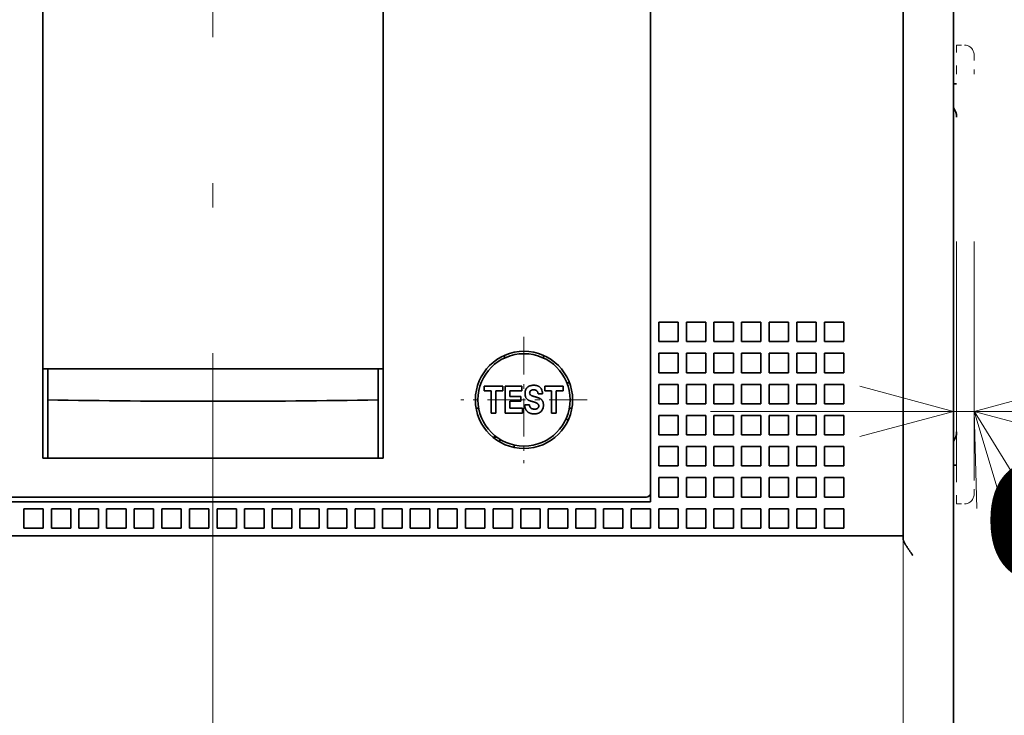
# Model space of a CAD drawing. Extents: x -1000000 to 1000000, y -1000000 to 1000000.
# Drawn here: x 55 to 76, y 178 to 192 of the extents above; entities that cross this region are included whole.
import ezdxf
from ezdxf.enums import TextEntityAlignment as Align

# ---------------------------------------------------------------- set-up
doc = ezdxf.new("R2010")
doc.units = 0
doc.linetypes.add('DASHDOT', pattern=[18.5, 12, -3, 0.5, -3])
doc.linetypes.add('DASHSPACE', pattern=[30, 12, -18])
doc.layers.get('0').update_dxf_attribs({"lineweight": 13})
doc.styles.get("Standard").update_dxf_attribs({"font": 'isocp.shx'})
doc.dimstyles.get("Standard").update_dxf_attribs({"dimtxt": 2.5, "dimasz": 2.5, "dimexe": 1.25, "dimexo": 0.625, "dimtad": 1, "dimcen": 2.5, "dimadec": 0, "dimazin": 0, "dimtfac": 1, "dimtmove": 0, "dimatfit": 0, "dimfxl": 1, "dimarcsym": 0})

# ---------------------------------------------------------------- blocks, each defined once
blk = doc.blocks.new('*D29')
at = {"color": 230, "lineweight": 13}
for p, q in [((45.172739, 198.646609), (45.172739, 126.837723)), ((73.572738, 198.646609), (73.572738, 126.837723)), ((45.172739, 128.837723), (73.572738, 128.837723))]:
    blk.add_line(p, q, dxfattribs=at)
for points in [[(47.10459, 129.355362), (45.172739, 128.837723), (47.10459, 128.320083)], [(71.640887, 128.320083), (73.572738, 128.837723), (71.640887, 129.355362)]]:
    blk.add_lwpolyline(points, dxfattribs=at)
for s, p, p2 in [('71', (56.95415, 129.837723), (61.791327, 129.837723)), ('2.8', (54.703189, 125.337723), (62.208953, 125.337723)), ('"', (62.208953, 125.337723), (64.042286, 125.337723))]:
    blk.add_text(s, height=2.5, dxfattribs=at).set_placement(p, p2, align=Align.FIT)
blk = doc.blocks.new('*D30')
at = {"color": 230, "lineweight": 13}
blk.add_line((73.572738, 180.205504), (73.572738, 134.701324), dxfattribs=at)
at = {"color": 230, "lineweight": 13, "ltscale": 0.490147}
blk.add_line((59.372739, 154.307187), (59.372739, 134.701324), dxfattribs=at)
at = {"color": 230, "lineweight": 13, "ltscale": 0.355}
blk.add_line((59.372739, 136.701324), (73.572738, 136.701324), dxfattribs=at)
at = {"color": 230, "lineweight": 13}
for points in [[(61.30459, 137.218963), (59.372739, 136.701324), (61.30459, 136.183685)], [(71.640887, 136.183685), (73.572738, 136.701324), (71.640887, 137.218963)]]:
    blk.add_lwpolyline(points, dxfattribs=at)
for s, p, p2 in [('35.5', (61.385562, 137.701324), (71.559914, 137.701324)), ('"', (69.308953, 133.201324), (71.142286, 133.201324)), ('1.4', (61.803189, 133.201324), (69.308953, 133.201324))]:
    blk.add_text(s, height=2.5, dxfattribs=at).set_placement(p, p2, align=Align.FIT)
blk = doc.blocks.new('*D31')
at = {"color": 230, "lineweight": 13, "ltscale": 0.437533}
blk.add_line((69.612738, 184.060516), (87.114053, 184.060516), dxfattribs=at)
at = {"color": 230, "lineweight": 13}
for points in [[(72.680887, 183.542878), (74.612738, 184.060516), (72.680887, 184.578154)], [(76.96459, 184.578154), (75.032738, 184.060516), (76.96459, 183.542878)]]:
    blk.add_lwpolyline(points, dxfattribs=at)
for s, p, p2 in [('1', (80.025916, 185.060516), (82.194505, 185.060516)), ('"', (85.28072, 180.560516), (87.114053, 180.560516)), ('0.04', (75.106368, 180.560516), (85.28072, 180.560516))]:
    blk.add_text(s, height=2.5, dxfattribs=at).set_placement(p, p2, align=Align.FIT)
blk = doc.blocks.new('*D40')
at = {"color": 7, "lineweight": 13, "ltscale": 0.043037}
blk.add_line((72.212256, 226.296667), (73.933718, 226.296667), dxfattribs=at)
at = {"color": 7, "lineweight": 13}
for p, q in [((75.288101, 226.296667), (100.750324, 226.296667)), ((98.750324, 159.896667), (98.750324, 226.296667)), ((74.074307, 159.896667), (100.750324, 159.896667))]:
    blk.add_line(p, q, dxfattribs=at)
at = {"color": 7, "lineweight": 13, "ltscale": 0.004281}
blk.add_line((72.932016, 159.896667), (73.103243, 159.896667), dxfattribs=at)
at = {"color": 7, "lineweight": 13}
for points in [[(99.267961, 224.364813), (98.750324, 226.296667), (98.232686, 224.364813)], [(98.232686, 161.828519), (98.750324, 159.896667), (99.267961, 161.828519)]]:
    blk.add_lwpolyline(points, dxfattribs=at)
for s, p, p2 in [('"', (102.250324, 197.267178), (102.250324, 199.100509)), ('6.54', (102.250324, 187.092825), (102.250324, 197.267178)), ('166', (97.750324, 189.343786), (97.750324, 196.849548))]:
    blk.add_text(s, height=2.5, rotation=90.000003, dxfattribs=at).set_placement(p, p2, align=Align.FIT)
blk = doc.blocks.new('*D41')
at = {"color": 7, "lineweight": 13, "ltscale": 0.00333}
blk.add_line((73.172738, 228.496667), (73.305926, 228.496667), dxfattribs=at)
at = {"color": 7, "lineweight": 13}
for p, q in [((75.167172, 228.496667), (111.907269, 228.496667)), ((109.907269, 157.696667), (109.907269, 228.496667)), ((74.126327, 157.696667), (111.907269, 157.696667))]:
    blk.add_line(p, q, dxfattribs=at)
at = {"color": 7, "lineweight": 13, "ltscale": 0.000448}
blk.add_line((73.172016, 157.696667), (73.189944, 157.696667), dxfattribs=at)
at = {"color": 7, "lineweight": 13}
for points in [[(110.424909, 226.564813), (109.907269, 228.496667), (109.38963, 226.564813)], [(109.38963, 159.628519), (109.907269, 157.696667), (110.424909, 159.628519)]]:
    blk.add_lwpolyline(points, dxfattribs=at)
for s, p, p2 in [('"', (113.407269, 197.267178), (113.407269, 199.100509)), ('6.97', (113.407269, 187.092825), (113.407269, 197.267178)), ('177', (108.907269, 189.343786), (108.907269, 196.849548))]:
    blk.add_text(s, height=2.5, rotation=90.000003, dxfattribs=at).set_placement(p, p2, align=Align.FIT)
blk = doc.blocks.new('*D43')
at = {"color": 230, "lineweight": 13, "ltscale": 0.369307}
blk.add_line((35.172739, 179.496667), (35.172739, 164.724387), dxfattribs=at)
at = {"color": 230, "lineweight": 13}
for p, q in [((73.572738, 179.496667), (73.572738, 114.603448)), ((35.172739, 116.603448), (73.572738, 116.603448))]:
    blk.add_line(p, q, dxfattribs=at)
at = {"color": 230, "lineweight": 13, "ltscale": 0.472097}
blk.add_line((35.172739, 163.057981), (35.172739, 144.174119), dxfattribs=at)
at = {"color": 230, "lineweight": 13, "ltscale": 0.408951}
blk.add_line((35.172739, 142.215184), (35.172739, 125.857141), dxfattribs=at)
at = {"color": 230, "lineweight": 13, "ltscale": 0.141195}
blk.add_line((35.172739, 120.251245), (35.172739, 114.603448), dxfattribs=at)
at = {"color": 230, "lineweight": 13}
for points in [[(37.10459, 117.121084), (35.172739, 116.603448), (37.10459, 116.085809)], [(71.640887, 116.085809), (73.572738, 116.603448), (71.640887, 117.121084)]]:
    blk.add_lwpolyline(points, dxfattribs=at)
for s, p, p2 in [('96', (51.95415, 117.603445), (56.791327, 117.603445)), ('"', (58.543247, 113.103448), (60.376581, 113.103448)), ('3.78', (48.368897, 113.103448), (58.543247, 113.103448))]:
    blk.add_text(s, height=2.5, dxfattribs=at).set_placement(p, p2, align=Align.FIT)
blk = doc.blocks.new('*D44')
at = {"color": 7, "lineweight": 13, "ltscale": 0.334516}
for p, q in [((76.212738, 219.896667), (89.593379, 219.896667)), ((76.212738, 166.296667), (89.593379, 166.296667))]:
    blk.add_line(p, q, dxfattribs=at)
at = {"color": 7, "lineweight": 13}
blk.add_line((87.593381, 166.296667), (87.593381, 219.896667), dxfattribs=at)
for points in [[(88.111018, 217.964813), (87.593381, 219.896667), (87.075742, 217.964813)], [(87.075742, 168.228519), (87.593381, 166.296667), (88.111018, 168.228519)]]:
    blk.add_lwpolyline(points, dxfattribs=at)
for s, p, p2 in [('"', (91.093379, 197.499872), (91.093379, 199.333203)), ('5.28', (91.093379, 187.325519), (91.093379, 197.499872)), ('134', (86.59338, 189.57648), (86.59338, 197.082242))]:
    blk.add_text(s, height=2.5, rotation=90.000003, dxfattribs=at).set_placement(p, p2, align=Align.FIT)
blk = doc.blocks.new('BLOCK19')
at = {"color": 7, "lineweight": 13}
for points in [[(1.05, 50.415462), (9.10078, 23.601048), (12.770257, 23.601048)], [(3.678241, 46.161949), (1.05, 50.415462), (1.199369, 45.417694)]]:
    blk.add_lwpolyline(points, dxfattribs=at)
blk.add_circle((20.421471, 23.601048), 7.651214, dxfattribs=at)
blk.add_text('13', height=6.250001, dxfattribs=at).set_placement((15, 20.327452), (25.842941, 20.327452), align=Align.FIT)
blk = doc.blocks.new('BLOCK31')
at = {"color": 7, "linetype": 'DASHDOT', "lineweight": 13, "ltscale": 0.1625}
for p, q in [((-22.1, 54.25), (-22.1, 47.75)), ((-18.85, 51), (-25.35, 51))]:
    blk.add_line(p, q, dxfattribs=at)
blk = doc.blocks.new('BLOCK36')
at = {"color": 7, "lineweight": 35}
for p, q in [((0, 120.8), (0, 25.2)), ((-2.6, 89), (-2.6, 44)), ((-15.6, 45.75), (-15.6, 87.25)), ((-15.6, 46.2), (-15.6, 86.8)), ((-46.85, 83.671), (-46.85, 52.6)), ((-46.85, 48), (-46.85, 83.671)), ((-29.35, 48), (-29.35, 83.671)), ((0, 26.5), (0, 48.5)), ((-15.6, 45.75), (-60.6, 45.75)), ((-59.703, 46), (-16.497, 46)), ((-5.1, 44), (-71.1, 44))]:
    blk.add_line(p, q, dxfattribs=at)
at = {"color": 7, "lineweight": 35, "ltscale": 0.0525}
blk.add_line((0, 68.1), (0, 70.2), dxfattribs=at)
at = {"color": 7, "linetype": 'DASHSPACE', "lineweight": 13, "ltscale": 0.0375}
for p, q in [((0.15, 67.75), (0.15, 69.25)), ((0.15, 45.65), (0.15, 47.15))]:
    blk.add_line(p, q, dxfattribs=at)
at = {"color": 7, "linetype": 'DASHSPACE', "lineweight": 13, "ltscale": 0.01}
for p, q in [((0.15, 69.25), (0.55, 69.25)), ((0.15, 45.65), (0.55, 45.65))]:
    blk.add_line(p, q, dxfattribs=at)
at = {"color": 7, "linetype": 'DASHSPACE', "lineweight": 13, "ltscale": 0.025}
for p, q in [((1.05, 68.75), (1.05, 67.75)), ((1.05, 47.15), (1.05, 46.15))]:
    blk.add_line(p, q, dxfattribs=at)
at = {"color": 7, "linetype": 'DASHSPACE', "lineweight": 13}
for p, q in [((0.15, 47.15), (0.15, 67.75)), ((1.05, 47.15), (1.05, 67.75))]:
    blk.add_line(p, q, dxfattribs=at)
at = {"color": 7, "lineweight": 35, "ltscale": 0.00375}
for p, q in [((0, 67.25), (0.15, 67.25)), ((0, 47.65), (0.15, 47.65))]:
    blk.add_line(p, q, dxfattribs=at)
at = {"color": 7, "lineweight": 35, "ltscale": 0.025}
for p, q in [((-15.17, 55), (-15.17, 54)), ((-15.17, 55), (-14.17, 55)), ((-14.17, 55), (-14.17, 54)), ((-13.75, 55), (-13.75, 54)), ((-13.75, 55), (-12.75, 55)), ((-12.75, 55), (-12.75, 54)), ((-12.33, 55), (-12.33, 54)), ((-12.33, 55), (-11.33, 55)), ((-11.33, 55), (-11.33, 54)), ((-10.91, 55), (-10.91, 54)), ((-10.91, 55), (-9.91, 55)), ((-9.91, 55), (-9.91, 54)), ((-9.49, 55), (-9.49, 54)), ((-9.49, 55), (-8.49, 55)), ((-8.49, 55), (-8.49, 54)), ((-8.07, 55), (-8.07, 54)), ((-8.07, 55), (-7.07, 55)), ((-7.07, 55), (-7.07, 54)), ((-6.65, 55), (-6.65, 54)), ((-6.65, 55), (-5.65, 55)), ((-5.65, 55), (-5.65, 54)), ((-15.17, 54), (-14.17, 54)), ((-13.75, 54), (-12.75, 54)), ((-12.33, 54), (-11.33, 54)), ((-10.91, 54), (-9.91, 54)), ((-9.49, 54), (-8.49, 54)), ((-8.07, 54), (-7.07, 54)), ((-6.65, 54), (-5.65, 54)), ((-15.17, 53.4), (-15.17, 52.4)), ((-15.17, 53.4), (-14.17, 53.4)), ((-14.17, 53.4), (-14.17, 52.4)), ((-13.75, 53.4), (-13.75, 52.4)), ((-13.75, 53.4), (-12.75, 53.4)), ((-12.75, 53.4), (-12.75, 52.4)), ((-12.33, 53.4), (-12.33, 52.4)), ((-12.33, 53.4), (-11.33, 53.4)), ((-11.33, 53.4), (-11.33, 52.4)), ((-10.91, 53.4), (-10.91, 52.4)), ((-10.91, 53.4), (-9.91, 53.4)), ((-9.91, 53.4), (-9.91, 52.4)), ((-9.49, 53.4), (-9.49, 52.4)), ((-9.49, 53.4), (-8.49, 53.4)), ((-8.49, 53.4), (-8.49, 52.4)), ((-8.07, 53.4), (-8.07, 52.4)), ((-8.07, 53.4), (-7.07, 53.4)), ((-7.07, 53.4), (-7.07, 52.4)), ((-6.65, 53.4), (-6.65, 52.4)), ((-6.65, 53.4), (-5.65, 53.4)), ((-5.65, 53.4), (-5.65, 52.4)), ((-15.17, 52.4), (-14.17, 52.4)), ((-13.75, 52.4), (-12.75, 52.4)), ((-12.33, 52.4), (-11.33, 52.4)), ((-10.91, 52.4), (-9.91, 52.4)), ((-9.49, 52.4), (-8.49, 52.4)), ((-8.07, 52.4), (-7.07, 52.4)), ((-6.65, 52.4), (-5.65, 52.4)), ((-15.17, 51.8), (-15.17, 50.8)), ((-15.17, 51.8), (-14.17, 51.8)), ((-14.17, 51.8), (-14.17, 50.8)), ((-13.75, 51.8), (-13.75, 50.8)), ((-13.75, 51.8), (-12.75, 51.8)), ((-12.75, 51.8), (-12.75, 50.8)), ((-12.33, 51.8), (-12.33, 50.8)), ((-12.33, 51.8), (-11.33, 51.8)), ((-11.33, 51.8), (-11.33, 50.8)), ((-10.91, 51.8), (-10.91, 50.8)), ((-10.91, 51.8), (-9.91, 51.8)), ((-9.91, 51.8), (-9.91, 50.8)), ((-9.49, 51.8), (-9.49, 50.8)), ((-9.49, 51.8), (-8.49, 51.8)), ((-8.49, 51.8), (-8.49, 50.8)), ((-8.07, 51.8), (-8.07, 50.8)), ((-8.07, 51.8), (-7.07, 51.8)), ((-7.07, 51.8), (-7.07, 50.8)), ((-6.65, 51.8), (-6.65, 50.8)), ((-6.65, 51.8), (-5.65, 51.8)), ((-5.65, 51.8), (-5.65, 50.8)), ((-15.17, 50.8), (-14.17, 50.8)), ((-13.75, 50.8), (-12.75, 50.8)), ((-12.33, 50.8), (-11.33, 50.8)), ((-10.91, 50.8), (-9.91, 50.8)), ((-9.49, 50.8), (-8.49, 50.8)), ((-8.07, 50.8), (-7.07, 50.8)), ((-6.65, 50.8), (-5.65, 50.8)), ((-15.17, 50.2), (-15.17, 49.2)), ((-15.17, 50.2), (-14.17, 50.2)), ((-14.17, 50.2), (-14.17, 49.2)), ((-13.75, 50.2), (-13.75, 49.2)), ((-13.75, 50.2), (-12.75, 50.2)), ((-12.75, 50.2), (-12.75, 49.2)), ((-12.33, 50.2), (-12.33, 49.2)), ((-12.33, 50.2), (-11.33, 50.2)), ((-11.33, 50.2), (-11.33, 49.2)), ((-10.91, 50.2), (-10.91, 49.2)), ((-10.91, 50.2), (-9.91, 50.2)), ((-9.91, 50.2), (-9.91, 49.2)), ((-9.49, 50.2), (-9.49, 49.2)), ((-9.49, 50.2), (-8.49, 50.2)), ((-8.49, 50.2), (-8.49, 49.2)), ((-8.07, 50.2), (-8.07, 49.2)), ((-8.07, 50.2), (-7.07, 50.2)), ((-7.07, 50.2), (-7.07, 49.2)), ((-6.65, 50.2), (-6.65, 49.2)), ((-6.65, 50.2), (-5.65, 50.2)), ((-5.65, 50.2), (-5.65, 49.2)), ((-15.17, 49.2), (-14.17, 49.2)), ((-13.75, 49.2), (-12.75, 49.2)), ((-12.33, 49.2), (-11.33, 49.2)), ((-10.91, 49.2), (-9.91, 49.2)), ((-9.49, 49.2), (-8.49, 49.2)), ((-8.07, 49.2), (-7.07, 49.2)), ((-6.65, 49.2), (-5.65, 49.2)), ((-15.17, 48.6), (-15.17, 47.6)), ((-15.17, 48.6), (-14.17, 48.6)), ((-14.17, 48.6), (-14.17, 47.6)), ((-13.75, 48.6), (-13.75, 47.6)), ((-13.75, 48.6), (-12.75, 48.6)), ((-12.75, 48.6), (-12.75, 47.6)), ((-12.33, 48.6), (-12.33, 47.6)), ((-12.33, 48.6), (-11.33, 48.6)), ((-11.33, 48.6), (-11.33, 47.6)), ((-10.91, 48.6), (-10.91, 47.6)), ((-10.91, 48.6), (-9.91, 48.6)), ((-9.91, 48.6), (-9.91, 47.6)), ((-9.49, 48.6), (-9.49, 47.6)), ((-9.49, 48.6), (-8.49, 48.6)), ((-8.49, 48.6), (-8.49, 47.6)), ((-8.07, 48.6), (-8.07, 47.6)), ((-8.07, 48.6), (-7.07, 48.6)), ((-7.07, 48.6), (-7.07, 47.6)), ((-6.65, 48.6), (-6.65, 47.6)), ((-6.65, 48.6), (-5.65, 48.6)), ((-5.65, 48.6), (-5.65, 47.6)), ((-15.17, 47.6), (-14.17, 47.6)), ((-13.75, 47.6), (-12.75, 47.6)), ((-12.33, 47.6), (-11.33, 47.6)), ((-10.91, 47.6), (-9.91, 47.6)), ((-9.49, 47.6), (-8.49, 47.6)), ((-8.07, 47.6), (-7.07, 47.6)), ((-6.65, 47.6), (-5.65, 47.6)), ((-15.17, 47), (-15.17, 46)), ((-15.17, 47), (-14.17, 47)), ((-14.17, 47), (-14.17, 46)), ((-13.75, 47), (-13.75, 46)), ((-13.75, 47), (-12.75, 47)), ((-12.75, 47), (-12.75, 46)), ((-12.33, 47), (-12.33, 46)), ((-12.33, 47), (-11.33, 47)), ((-11.33, 47), (-11.33, 46)), ((-10.91, 47), (-10.91, 46)), ((-10.91, 47), (-9.91, 47)), ((-9.91, 47), (-9.91, 46)), ((-9.49, 47), (-9.49, 46)), ((-9.49, 47), (-8.49, 47)), ((-8.49, 47), (-8.49, 46)), ((-8.07, 47), (-8.07, 46)), ((-8.07, 47), (-7.07, 47)), ((-7.07, 47), (-7.07, 46)), ((-6.65, 47), (-6.65, 46)), ((-6.65, 47), (-5.65, 47)), ((-5.65, 47), (-5.65, 46)), ((-15.17, 46), (-14.17, 46)), ((-13.75, 46), (-12.75, 46)), ((-12.33, 46), (-11.33, 46)), ((-10.91, 46), (-9.91, 46)), ((-9.49, 46), (-8.49, 46)), ((-8.07, 46), (-7.07, 46)), ((-6.65, 46), (-5.65, 46)), ((-47.83, 44.4), (-47.83, 45.4)), ((-47.83, 45.4), (-46.83, 45.4)), ((-46.83, 44.4), (-46.83, 45.4)), ((-46.41, 44.4), (-46.41, 45.4)), ((-46.41, 45.4), (-45.41, 45.4)), ((-45.41, 44.4), (-45.41, 45.4)), ((-44.99, 44.4), (-44.99, 45.4)), ((-44.99, 45.4), (-43.99, 45.4)), ((-43.99, 44.4), (-43.99, 45.4)), ((-43.57, 44.4), (-43.57, 45.4)), ((-43.57, 45.4), (-42.57, 45.4)), ((-42.57, 44.4), (-42.57, 45.4)), ((-42.15, 44.4), (-42.15, 45.4)), ((-42.15, 45.4), (-41.15, 45.4)), ((-41.15, 44.4), (-41.15, 45.4)), ((-40.73, 44.4), (-40.73, 45.4)), ((-40.73, 45.4), (-39.73, 45.4)), ((-39.73, 44.4), (-39.73, 45.4)), ((-39.31, 44.4), (-39.31, 45.4)), ((-39.31, 45.4), (-38.31, 45.4)), ((-38.31, 44.4), (-38.31, 45.4)), ((-37.89, 44.4), (-37.89, 45.4)), ((-37.89, 45.4), (-36.89, 45.4)), ((-36.89, 44.4), (-36.89, 45.4)), ((-36.47, 44.4), (-36.47, 45.4)), ((-36.47, 45.4), (-35.47, 45.4)), ((-35.47, 44.4), (-35.47, 45.4)), ((-35.05, 44.4), (-35.05, 45.4)), ((-35.05, 45.4), (-34.05, 45.4)), ((-34.05, 44.4), (-34.05, 45.4)), ((-33.63, 44.4), (-33.63, 45.4)), ((-33.63, 45.4), (-32.63, 45.4)), ((-32.63, 44.4), (-32.63, 45.4)), ((-32.21, 44.4), (-32.21, 45.4)), ((-32.21, 45.4), (-31.21, 45.4)), ((-31.21, 44.4), (-31.21, 45.4)), ((-30.79, 44.4), (-30.79, 45.4)), ((-30.79, 45.4), (-29.79, 45.4)), ((-29.79, 44.4), (-29.79, 45.4)), ((-29.37, 44.4), (-29.37, 45.4)), ((-29.37, 45.4), (-28.37, 45.4)), ((-28.37, 44.4), (-28.37, 45.4)), ((-27.95, 44.4), (-27.95, 45.4)), ((-27.95, 45.4), (-26.95, 45.4)), ((-26.95, 44.4), (-26.95, 45.4)), ((-26.53, 44.4), (-26.53, 45.4)), ((-26.53, 45.4), (-25.53, 45.4)), ((-25.53, 44.4), (-25.53, 45.4)), ((-25.11, 44.4), (-25.11, 45.4)), ((-25.11, 45.4), (-24.11, 45.4)), ((-24.11, 44.4), (-24.11, 45.4)), ((-23.69, 44.4), (-23.69, 45.4)), ((-23.69, 45.4), (-22.69, 45.4)), ((-22.69, 44.4), (-22.69, 45.4)), ((-22.27, 44.4), (-22.27, 45.4)), ((-22.27, 45.4), (-21.27, 45.4)), ((-21.27, 44.4), (-21.27, 45.4)), ((-20.85, 44.4), (-20.85, 45.4)), ((-20.85, 45.4), (-19.85, 45.4)), ((-19.85, 44.4), (-19.85, 45.4)), ((-19.43, 44.4), (-19.43, 45.4)), ((-19.43, 45.4), (-18.43, 45.4)), ((-18.43, 44.4), (-18.43, 45.4)), ((-18.01, 44.4), (-18.01, 45.4)), ((-18.01, 45.4), (-17.01, 45.4)), ((-17.01, 44.4), (-17.01, 45.4)), ((-16.59, 44.4), (-16.59, 45.4)), ((-16.59, 45.4), (-15.59, 45.4)), ((-15.59, 44.4), (-15.59, 45.4)), ((-15.17, 44.4), (-15.17, 45.4)), ((-15.17, 45.4), (-14.17, 45.4)), ((-14.17, 44.4), (-14.17, 45.4)), ((-13.75, 44.4), (-13.75, 45.4)), ((-13.75, 45.4), (-12.75, 45.4)), ((-12.75, 44.4), (-12.75, 45.4)), ((-12.33, 44.4), (-12.33, 45.4)), ((-12.33, 45.4), (-11.33, 45.4)), ((-11.33, 44.4), (-11.33, 45.4)), ((-10.91, 44.4), (-10.91, 45.4)), ((-10.91, 45.4), (-9.91, 45.4)), ((-9.91, 44.4), (-9.91, 45.4)), ((-9.49, 44.4), (-9.49, 45.4)), ((-9.49, 45.4), (-8.49, 45.4)), ((-8.49, 44.4), (-8.49, 45.4)), ((-8.07, 44.4), (-8.07, 45.4)), ((-8.07, 45.4), (-7.07, 45.4)), ((-7.07, 44.4), (-7.07, 45.4)), ((-6.65, 44.4), (-6.65, 45.4)), ((-6.65, 45.4), (-5.65, 45.4)), ((-5.65, 44.4), (-5.65, 45.4)), ((-47.83, 44.4), (-46.83, 44.4)), ((-46.41, 44.4), (-45.41, 44.4)), ((-44.99, 44.4), (-43.99, 44.4)), ((-43.57, 44.4), (-42.57, 44.4)), ((-42.15, 44.4), (-41.15, 44.4)), ((-40.73, 44.4), (-39.73, 44.4)), ((-39.31, 44.4), (-38.31, 44.4)), ((-37.89, 44.4), (-36.89, 44.4)), ((-36.47, 44.4), (-35.47, 44.4)), ((-35.05, 44.4), (-34.05, 44.4)), ((-33.63, 44.4), (-32.63, 44.4)), ((-32.21, 44.4), (-31.21, 44.4)), ((-30.79, 44.4), (-29.79, 44.4)), ((-29.37, 44.4), (-28.37, 44.4)), ((-27.95, 44.4), (-26.95, 44.4)), ((-26.53, 44.4), (-25.53, 44.4)), ((-25.11, 44.4), (-24.11, 44.4)), ((-23.69, 44.4), (-22.69, 44.4)), ((-22.27, 44.4), (-21.27, 44.4)), ((-20.85, 44.4), (-19.85, 44.4)), ((-19.43, 44.4), (-18.43, 44.4)), ((-18.01, 44.4), (-17.01, 44.4)), ((-16.59, 44.4), (-15.59, 44.4)), ((-15.17, 44.4), (-14.17, 44.4)), ((-13.75, 44.4), (-12.75, 44.4)), ((-12.33, 44.4), (-11.33, 44.4)), ((-10.91, 44.4), (-9.91, 44.4)), ((-9.49, 44.4), (-8.49, 44.4)), ((-8.07, 44.4), (-7.07, 44.4)), ((-6.65, 44.4), (-5.65, 44.4))]:
    blk.add_line(p, q, dxfattribs=at)
at = {"color": 7, "lineweight": 35, "ltscale": 0.003427}
for p, q in [((-23.1, 53.291), (-23.1, 53.154)), ((-21.1, 53.291), (-21.1, 53.154)), ((-19.946, 50), (-19.809, 50))]:
    blk.add_line(p, q, dxfattribs=at)
at = {"color": 7, "lineweight": 35, "ltscale": 0.00625}
for p, q in [((-46.6, 52.6), (-46.85, 52.6)), ((-29.35, 52.6), (-29.6, 52.6))]:
    blk.add_line(p, q, dxfattribs=at)
at = {"color": 7, "lineweight": 35, "ltscale": 0.425}
blk.add_line((-29.6, 52.6), (-46.6, 52.6), dxfattribs=at)
at = {"color": 7, "lineweight": 35, "ltscale": 0.040033}
for p, q in [((-46.6, 52.6), (-46.6, 50.999)), ((-29.6, 52.6), (-29.6, 50.999))]:
    blk.add_line(p, q, dxfattribs=at)
at = {"color": 7, "lineweight": 35, "ltscale": 0.023626}
blk.add_line((-23.197, 51.714), (-24.142, 51.714), dxfattribs=at)
at = {"color": 7, "lineweight": 35, "ltscale": 0.006209}
for p, q in [((-24.142, 51.714), (-24.142, 51.466)), ((-23.197, 51.466), (-23.197, 51.714)), ((-21.032, 51.714), (-21.032, 51.466)), ((-20.087, 51.466), (-20.087, 51.714))]:
    blk.add_line(p, q, dxfattribs=at)
at = {"color": 7, "lineweight": 35, "ltscale": 0.021539}
blk.add_line((-22.21, 51.714), (-23.072, 51.714), dxfattribs=at)
at = {"color": 7, "lineweight": 35, "ltscale": 0.034876}
blk.add_line((-23.072, 51.714), (-23.072, 50.319), dxfattribs=at)
at = {"color": 7, "lineweight": 35, "ltscale": 0.006063}
blk.add_line((-22.21, 51.472), (-22.21, 51.714), dxfattribs=at)
at = {"color": 7, "lineweight": 35, "ltscale": 0.023625}
blk.add_line((-20.087, 51.714), (-21.032, 51.714), dxfattribs=at)
at = {"color": 7, "lineweight": 35, "ltscale": 0.003348}
blk.add_line((-19.758, 51.875), (-19.892, 51.875), dxfattribs=at)
at = {"color": 7, "lineweight": 35, "ltscale": 0.008782}
for p, q in [((-24.142, 51.466), (-23.791, 51.466)), ((-21.032, 51.466), (-20.681, 51.466))]:
    blk.add_line(p, q, dxfattribs=at)
at = {"color": 7, "lineweight": 35, "ltscale": 0.028668}
for p, q in [((-23.791, 51.466), (-23.791, 50.319)), ((-23.547, 50.319), (-23.547, 51.466)), ((-20.681, 51.466), (-20.681, 50.319)), ((-20.437, 50.319), (-20.437, 51.466))]:
    blk.add_line(p, q, dxfattribs=at)
at = {"color": 7, "lineweight": 35, "ltscale": 0.008741}
for p, q in [((-23.547, 51.466), (-23.197, 51.466)), ((-20.437, 51.466), (-20.087, 51.466))]:
    blk.add_line(p, q, dxfattribs=at)
at = {"color": 7, "lineweight": 35, "ltscale": 0.007422}
blk.add_line((-22.831, 51.175), (-22.831, 51.472), dxfattribs=at)
at = {"color": 7, "lineweight": 35, "ltscale": 0.01552}
blk.add_line((-22.831, 51.472), (-22.21, 51.472), dxfattribs=at)
at = {"color": 7, "lineweight": 35, "ltscale": 0.01419}
for p, q in [((-22.264, 51.175), (-22.831, 51.175)), ((-22.831, 50.936), (-22.264, 50.936))]:
    blk.add_line(p, q, dxfattribs=at)
at = {"color": 7, "lineweight": 35, "ltscale": 0.005966}
blk.add_line((-22.264, 50.936), (-22.264, 51.175), dxfattribs=at)
at = {"color": 7, "lineweight": 35, "ltscale": 0.005855}
blk.add_line((-21.376, 51.311), (-21.142, 51.311), dxfattribs=at)
at = {"color": 7, "lineweight": 35, "ltscale": 0.074967}
for p, q in [((-46.6, 48), (-46.6, 50.999)), ((-29.6, 48), (-29.6, 50.999))]:
    blk.add_line(p, q, dxfattribs=at)
at = {"color": 7, "lineweight": 35, "ltscale": 0.001061}
for p, q in [((-38.121, 50.927), (-38.079, 50.927)), ((-38.079, 48), (-38.121, 48))]:
    blk.add_line(p, q, dxfattribs=at)
at = {"color": 7, "lineweight": 35, "ltscale": 0.008974}
blk.add_line((-22.831, 50.577), (-22.831, 50.936), dxfattribs=at)
at = {"color": 7, "lineweight": 35, "ltscale": 0.006019}
blk.add_line((-21.825, 50.75), (-22.065, 50.75), dxfattribs=at)
at = {"color": 7, "lineweight": 35, "ltscale": 0.000645}
blk.add_line((-21.682, 50.919), (-21.657, 50.913), dxfattribs=at)
at = {"color": 7, "lineweight": 35, "ltscale": 0.000187}
blk.add_line((-21.657, 50.913), (-21.65, 50.911), dxfattribs=at)
at = {"color": 7, "lineweight": 35, "ltscale": 0.003174}
for p, q in [((-24.437, 50.575), (-24.564, 50.575)), ((-19.636, 50.575), (-19.763, 50.575))]:
    blk.add_line(p, q, dxfattribs=at)
at = {"color": 7, "lineweight": 35, "ltscale": 0.006102}
for p, q in [((-23.791, 50.319), (-23.547, 50.319)), ((-20.681, 50.319), (-20.437, 50.319))]:
    blk.add_line(p, q, dxfattribs=at)
at = {"color": 7, "lineweight": 35, "ltscale": 0.022265}
blk.add_line((-23.072, 50.319), (-22.181, 50.319), dxfattribs=at)
at = {"color": 7, "lineweight": 35, "ltscale": 0.016245}
blk.add_line((-22.181, 50.577), (-22.831, 50.577), dxfattribs=at)
at = {"color": 7, "lineweight": 35, "ltscale": 0.006451}
blk.add_line((-22.181, 50.319), (-22.181, 50.577), dxfattribs=at)
at = {"color": 7, "lineweight": 35, "ltscale": 0.005102}
blk.add_line((-23.491, 49.075), (-23.695, 49.075), dxfattribs=at)
at = {"color": 7, "lineweight": 35, "ltscale": 0.003641}
blk.add_line((-23.35, 48.835), (-23.35, 48.981), dxfattribs=at)
blk.add_line((-23.35, 48.835), (-23.35, 48.981), dxfattribs=at)
at = {"color": 7, "lineweight": 35, "ltscale": 0.003193}
blk.add_line((-22.6, 48.551), (-22.6, 48.678), dxfattribs=at)
at = {"color": 7, "lineweight": 35, "ltscale": 0.4375}
blk.add_line((-29.35, 48), (-46.85, 48), dxfattribs=at)
at = {"color": 7, "lineweight": 35, "ltscale": 0.21197}
for p, q in [((-46.6, 48), (-38.121, 48)), ((-38.079, 48), (-29.6, 48))]:
    blk.add_line(p, q, dxfattribs=at)
at = {"color": 7, "lineweight": 35, "ltscale": 0.175}
blk.add_line((-34.6, 46), (-41.6, 46), dxfattribs=at)
at = {"color": 7, "lineweight": 35, "ltscale": 0.017437}
blk.add_line((-16.497, 46), (-15.8, 46), dxfattribs=at)
at = {"color": 7, "lineweight": 35, "ltscale": 0.0625}
blk.add_line((-2.6, 44), (-5.1, 44), dxfattribs=at)
at = {"color": 7, "lineweight": 35, "ltscale": 0.003349}
blk.add_line((-2.6, 44), (-2.6, 43.866), dxfattribs=at)
at = {"color": 7, "lineweight": 35}
for radius in [2.5, 2.375]:
    blk.add_circle((-22.1, 51), radius, dxfattribs=at)
at = {"color": 7, "linetype": 'DASHSPACE', "lineweight": 13}
for centre, start, end in [((0.55, 68.75), 0, 90), ((0.55, 46.15), 270, 360)]:
    blk.add_arc(centre, 0.5, start, end, dxfattribs=at)
at = {"color": 7, "lineweight": 35}
for centre, radius, start, end in [((-0.65, 65.55), 0.8, 0, 35.66), ((-21.711, 51.27), 0.329, 187.1235, 231.4149), ((-21.685, 51.353), 0.127, 164.8292, 233.3716), ((-21.675, 51.31), 0.532, 0.0528, 27.433), ((-38.102, 554.787), 503.86, 269.03361, 269.99781), ((-38.098, 554.787), 503.86, 270.00219, 270.96639), ((-21.455, 50.698), 0.116, 352.3868, 26.8872), ((-21.489, 50.674), 0.38, 305.1207, 346.1807), ((-0.65, 49.35), 0.8, 324.34, 360), ((-15.8, 46.2), 0.2, 270, 360)]:
    blk.add_arc(centre, radius, start, end, dxfattribs=at)
for points, knots in [([(-22.039, 51.229), (-22.04, 51.238), (-22.043, 51.256), (-22.046, 51.282), (-22.047, 51.309), (-22.047, 51.337), (-22.047, 51.364), (-22.045, 51.391), (-22.041, 51.418), (-22.037, 51.445), (-22.031, 51.471), (-22.023, 51.497), (-22.014, 51.522), (-22.004, 51.546), (-21.991, 51.569), (-21.977, 51.592), (-21.961, 51.612), (-21.943, 51.632), (-21.924, 51.65), (-21.903, 51.667), (-21.888, 51.677), (-21.881, 51.681)], [0, 0, 0, 0, 0.0267123, 0.0536421, 0.0806959, 0.1077962, 0.1349597, 0.1622225, 0.1895381, 0.2168058, 0.2439109, 0.2707637, 0.2973369, 0.323696, 0.3499692, 0.3762468, 0.402568, 0.4289393, 0.4553573, 0.4818315, 0.5084073, 0.5084073, 0.5084073, 0.5084073]), ([(-21.202, 51.555), (-21.206, 51.562), (-21.215, 51.577), (-21.229, 51.597), (-21.245, 51.616), (-21.262, 51.634), (-21.28, 51.651), (-21.299, 51.666), (-21.319, 51.681), (-21.339, 51.694), (-21.361, 51.705), (-21.383, 51.716), (-21.406, 51.724), (-21.429, 51.732), (-21.453, 51.738), (-21.477, 51.743), (-21.501, 51.747), (-21.525, 51.75), (-21.55, 51.752), (-21.574, 51.753), (-21.599, 51.753), (-21.624, 51.753), (-21.648, 51.751), (-21.673, 51.749), (-21.697, 51.746), (-21.721, 51.742), (-21.745, 51.737), (-21.769, 51.731), (-21.792, 51.724), (-21.815, 51.716), (-21.838, 51.706), (-21.86, 51.694), (-21.874, 51.686), (-21.881, 51.681)], [0, 0, 0, 0, 0.0247027, 0.0494025, 0.0741084, 0.0987951, 0.1234296, 0.1479986, 0.1725251, 0.1970111, 0.2214509, 0.2458536, 0.2702381, 0.2946276, 0.3190455, 0.343511, 0.3680363, 0.3926244, 0.4172677, 0.4419472, 0.4666327, 0.491298, 0.5159314, 0.540521, 0.565057, 0.5895365, 0.6139667, 0.6383672, 0.6627702, 0.6872193, 0.7117712, 0.7364517, 0.7612202, 0.7612202, 0.7612202, 0.7612202]), ([(-21.808, 51.387), (-21.808, 51.391), (-21.806, 51.398), (-21.803, 51.409), (-21.799, 51.419), (-21.794, 51.43), (-21.789, 51.44), (-21.783, 51.449), (-21.776, 51.458), (-21.768, 51.466), (-21.76, 51.474), (-21.751, 51.481), (-21.742, 51.487), (-21.732, 51.493), (-21.721, 51.498), (-21.711, 51.502), (-21.7, 51.506), (-21.69, 51.509), (-21.679, 51.512), (-21.668, 51.514), (-21.66, 51.515), (-21.657, 51.516)], [0, 0, 0, 0, 0.0112559, 0.0225639, 0.0339363, 0.0453388, 0.0567166, 0.0680206, 0.0792345, 0.0903985, 0.1015917, 0.112859, 0.1241998, 0.1355806, 0.1469524, 0.1582736, 0.1695337, 0.1807715, 0.1920132, 0.2032377, 0.2144183, 0.2144183, 0.2144183, 0.2144183]), ([(-21.761, 51.252), (-21.756, 51.248), (-21.747, 51.241), (-21.733, 51.232), (-21.718, 51.223), (-21.702, 51.216), (-21.687, 51.209), (-21.671, 51.202), (-21.654, 51.197), (-21.638, 51.191), (-21.622, 51.186), (-21.606, 51.182), (-21.589, 51.177), (-21.573, 51.173), (-21.557, 51.168), (-21.54, 51.164), (-21.53, 51.161), (-21.524, 51.159)], [0, 0, 0, 0, 0.0173011, 0.0345825, 0.0518377, 0.0690596, 0.0862412, 0.1033763, 0.1204607, 0.1374936, 0.1544777, 0.1714213, 0.1883381, 0.2052476, 0.2221748, 0.2391488, 0.2562017, 0.2562017, 0.2562017, 0.2562017]), ([(-21.376, 51.311), (-21.376, 51.316), (-21.377, 51.328), (-21.38, 51.345), (-21.383, 51.362), (-21.388, 51.378), (-21.393, 51.395), (-21.4, 51.41), (-21.408, 51.425), (-21.418, 51.439), (-21.428, 51.452), (-21.44, 51.464), (-21.453, 51.475), (-21.467, 51.484), (-21.482, 51.493), (-21.498, 51.5), (-21.515, 51.505), (-21.532, 51.51), (-21.55, 51.513), (-21.567, 51.516), (-21.585, 51.517), (-21.603, 51.518), (-21.621, 51.518), (-21.639, 51.518), (-21.651, 51.516), (-21.657, 51.516)], [0, 0, 0, 0, 0.0173381, 0.0346374, 0.0518842, 0.0690375, 0.0860807, 0.1030311, 0.1199024, 0.1367183, 0.1535147, 0.1703375, 0.1872365, 0.2042563, 0.2214339, 0.2388013, 0.2563704, 0.2741223, 0.2920062, 0.3099705, 0.3279701, 0.34596, 0.3638919, 0.3817094, 0.399345, 0.399345, 0.399345, 0.399345]), ([(-21.167, 50.976), (-21.172, 50.983), (-21.183, 50.997), (-21.202, 51.017), (-21.223, 51.034), (-21.245, 51.05), (-21.268, 51.064), (-21.292, 51.077), (-21.316, 51.088), (-21.341, 51.099), (-21.367, 51.109), (-21.393, 51.118), (-21.419, 51.127), (-21.446, 51.135), (-21.472, 51.143), (-21.498, 51.151), (-21.515, 51.156), (-21.524, 51.159)], [0, 0, 0, 0, 0.027035, 0.054057, 0.0811269, 0.1081935, 0.1351759, 0.1620625, 0.1890104, 0.2162396, 0.2438005, 0.2716005, 0.2994691, 0.3272204, 0.3547144, 0.3819142, 0.4089135, 0.4089135, 0.4089135, 0.4089135]), ([(-22.065, 50.75), (-22.065, 50.74), (-22.064, 50.719), (-22.06, 50.688), (-22.056, 50.657), (-22.05, 50.626), (-22.042, 50.595), (-22.032, 50.565), (-22.021, 50.535), (-22.007, 50.507), (-21.992, 50.48), (-21.974, 50.454), (-21.955, 50.43), (-21.934, 50.407), (-21.911, 50.387), (-21.886, 50.367), (-21.861, 50.35), (-21.834, 50.335), (-21.806, 50.322), (-21.777, 50.31), (-21.748, 50.301), (-21.718, 50.294), (-21.687, 50.288), (-21.657, 50.284), (-21.626, 50.281), (-21.595, 50.28), (-21.563, 50.28), (-21.532, 50.281), (-21.502, 50.284), (-21.471, 50.288), (-21.441, 50.293), (-21.411, 50.3), (-21.381, 50.308), (-21.352, 50.319), (-21.324, 50.331), (-21.296, 50.346), (-21.279, 50.357), (-21.27, 50.363)], [0, 0, 0, 0, 0.030973, 0.062214, 0.093714, 0.125386, 0.157102, 0.188738, 0.220213, 0.251523, 0.282708, 0.31381, 0.344852, 0.375844, 0.406784, 0.437683, 0.468565, 0.499411, 0.530211, 0.560988, 0.59178, 0.622624, 0.65355, 0.684571, 0.715677, 0.746837, 0.777994, 0.809069, 0.840013, 0.870833, 0.901574, 0.932303, 0.963078, 0.993914, 1.024844, 1.055892, 1.08704, 1.08704, 1.08704, 1.08704]), ([(-21.916, 51.013), (-21.91, 51.009), (-21.897, 51), (-21.877, 50.989), (-21.856, 50.979), (-21.835, 50.969), (-21.814, 50.961), (-21.792, 50.952), (-21.77, 50.945), (-21.748, 50.938), (-21.726, 50.931), (-21.704, 50.925), (-21.689, 50.921), (-21.682, 50.919)], [0, 0, 0, 0, 0.0228095, 0.0458364, 0.0689771, 0.0921626, 0.1153595, 0.1385592, 0.1617614, 0.1849533, 0.208087, 0.2310549, 0.253683, 0.253683, 0.253683, 0.253683]), ([(-21.825, 50.75), (-21.824, 50.745), (-21.823, 50.735), (-21.82, 50.72), (-21.817, 50.705), (-21.813, 50.69), (-21.808, 50.676), (-21.803, 50.661), (-21.797, 50.648), (-21.79, 50.635), (-21.782, 50.622), (-21.773, 50.61), (-21.763, 50.598), (-21.753, 50.587), (-21.742, 50.578), (-21.729, 50.569), (-21.717, 50.56), (-21.703, 50.553), (-21.689, 50.547), (-21.674, 50.542), (-21.659, 50.537), (-21.644, 50.534), (-21.628, 50.531), (-21.612, 50.528), (-21.596, 50.527), (-21.58, 50.525), (-21.565, 50.525), (-21.549, 50.525), (-21.538, 50.525), (-21.533, 50.525)], [0, 0, 0, 0, 0.0153719, 0.0306854, 0.0459355, 0.0611143, 0.0762179, 0.0912534, 0.1062343, 0.1211843, 0.1361339, 0.1511072, 0.1661077, 0.1811285, 0.1961874, 0.2113072, 0.2265098, 0.2418146, 0.2572365, 0.2727837, 0.2884564, 0.3042547, 0.3201795, 0.3362018, 0.3522685, 0.3683142, 0.384272, 0.400084, 0.4157122, 0.4157122, 0.4157122, 0.4157122]), ([(-21.352, 50.75), (-21.355, 50.755), (-21.361, 50.765), (-21.372, 50.779), (-21.385, 50.792), (-21.399, 50.804), (-21.414, 50.814), (-21.429, 50.824), (-21.445, 50.834), (-21.461, 50.842), (-21.477, 50.851), (-21.494, 50.858), (-21.511, 50.865), (-21.528, 50.872), (-21.545, 50.879), (-21.563, 50.885), (-21.58, 50.891), (-21.598, 50.896), (-21.615, 50.901), (-21.632, 50.906), (-21.644, 50.909), (-21.65, 50.911)], [0, 0, 0, 0, 0.0179307, 0.0358165, 0.0537868, 0.0718591, 0.089991, 0.1081784, 0.1264623, 0.1448217, 0.1632304, 0.1816673, 0.2001153, 0.2185605, 0.2369902, 0.2553904, 0.2737433, 0.2920245, 0.3101998, 0.328222, 0.3460278, 0.3460278, 0.3460278, 0.3460278]), ([(-21.34, 50.682), (-21.34, 50.679), (-21.341, 50.672), (-21.342, 50.662), (-21.344, 50.652), (-21.347, 50.642), (-21.35, 50.632), (-21.354, 50.623), (-21.358, 50.613), (-21.363, 50.604), (-21.369, 50.596), (-21.375, 50.588), (-21.382, 50.58), (-21.389, 50.573), (-21.397, 50.567), (-21.405, 50.561), (-21.414, 50.555), (-21.423, 50.55), (-21.433, 50.546), (-21.442, 50.542), (-21.452, 50.539), (-21.462, 50.536), (-21.472, 50.533), (-21.482, 50.531), (-21.492, 50.529), (-21.503, 50.528), (-21.513, 50.526), (-21.523, 50.525), (-21.53, 50.525), (-21.533, 50.525)], [0, 0, 0, 0, 0.0101652, 0.0203654, 0.0306173, 0.0409125, 0.051226, 0.0615254, 0.0717816, 0.081979, 0.0921254, 0.1022466, 0.1123659, 0.1225044, 0.1326845, 0.1429302, 0.153257, 0.163659, 0.1741131, 0.1845855, 0.1950413, 0.2054534, 0.2158121, 0.2261342, 0.2364447, 0.2467386, 0.2569969, 0.2671955, 0.277313, 0.277313, 0.277313, 0.277313]), ([(-21.119, 50.583), (-21.117, 50.592), (-21.113, 50.61), (-21.108, 50.636), (-21.104, 50.664), (-21.102, 50.691), (-21.101, 50.718), (-21.1, 50.746), (-21.102, 50.773), (-21.104, 50.801), (-21.107, 50.828), (-21.113, 50.854), (-21.119, 50.881), (-21.128, 50.906), (-21.139, 50.93), (-21.152, 50.954), (-21.162, 50.969), (-21.167, 50.976)], [0, 0, 0, 0, 0.0270919, 0.0543771, 0.0817603, 0.1091905, 0.1366473, 0.1641242, 0.1916105, 0.2190739, 0.2464432, 0.2736134, 0.3005397, 0.3272576, 0.3538668, 0.3805084, 0.4073264, 0.4073264, 0.4073264, 0.4073264]), ([(-2.6, 43.866), (-2.6, 43.857), (-2.599, 43.838), (-2.593, 43.81), (-2.584, 43.779), (-2.572, 43.747), (-2.558, 43.713), (-2.542, 43.679), (-2.524, 43.643), (-2.504, 43.606), (-2.482, 43.568), (-2.459, 43.53), (-2.435, 43.491), (-2.41, 43.452), (-2.385, 43.412), (-2.358, 43.372), (-2.331, 43.331), (-2.303, 43.291), (-2.275, 43.25), (-2.246, 43.208), (-2.218, 43.167), (-2.188, 43.125), (-2.159, 43.084), (-2.13, 43.042), (-2.11, 43.014), (-2.1, 43)], [0, 0, 0, 0, 0.026765, 0.05605, 0.087884, 0.122147, 0.15864, 0.197134, 0.237405, 0.279263, 0.322548, 0.367094, 0.412749, 0.459374, 0.506848, 0.555059, 0.60391, 0.653309, 0.703175, 0.753429, 0.803998, 0.854815, 0.905815, 0.956934, 1.008112, 1.008112, 1.008112, 1.008112])]:
    blk.add_open_spline(points, degree=3, knots=knots, dxfattribs=at)

msp = doc.modelspace()

# ---------------------------------------------------------------- linework, layer by layer
at = {"color": 7, "linetype": 'DASHDOT', "lineweight": 13}
msp.add_line((59.3727, 154.7584), (59.3727, 226.235), dxfattribs=at)

# ---------------------------------------------------------------- block references
at = {"lineweight": 0, "xscale": 0.4, "yscale": 0.4, "zscale": 0.4}
for name in ['BLOCK36', 'BLOCK31', 'BLOCK19']:
    msp.add_blockref(name, (74.6127, 163.8967), dxfattribs=at)

# ---------------------------------------------------------------- dimensions: what is measured, and where the dimension line sits
at = {"color": 0, "lineweight": 0}
for base, p1, p2, angle, picture, middle, dimtype in [((109.9073, 228.4967), (71.172, 157.6967), (71.1727, 228.4967), 89.99952, '*D41', (109.9073, 193.0967), 160), ((98.7503, 226.2967), (70.932, 159.8967), (70.9327, 226.2967), 89.99952, '*D40', (98.7503, 193.0967), 160), ((87.5934, 219.8967), (74.2127, 166.2967), (74.2127, 219.8967), 90, '*D44', (87.5934, 193.3294), 161), ((73.5727, 128.8377), (45.1727, 199.4567), (73.5727, 199.4567), 0, '*D29', (59.3727, 128.8377), 161), ((75.0327, 184.0605), (74.6127, 182.655), (75.0327, 180.0605), 359.99809, '*D31', (81.1102, 184.0605), 160), ((35.1727, 116.6034), (73.5727, 181.4967), (35.1727, 181.4967), 179.99905, '*D43', (54.3727, 116.6034), 160), ((59.3727, 136.7013), (73.5727, 180.6167), (59.3727, 154.7183), 179.99905, '*D30', (66.4727, 136.7013), 160)]:
    dim = msp.add_linear_dim(base=base, p1=p1, p2=p2, angle=angle, dimstyle='STANDARD', override={"dimlfac": 2.5}, dxfattribs=at)
    dim.commit()
    dim.dimension.update_dxf_attribs({"geometry": picture, "text_midpoint": middle, "dimtype": dimtype, "oblique_angle": 89.99952})

doc.saveas('drawing.dxf')
